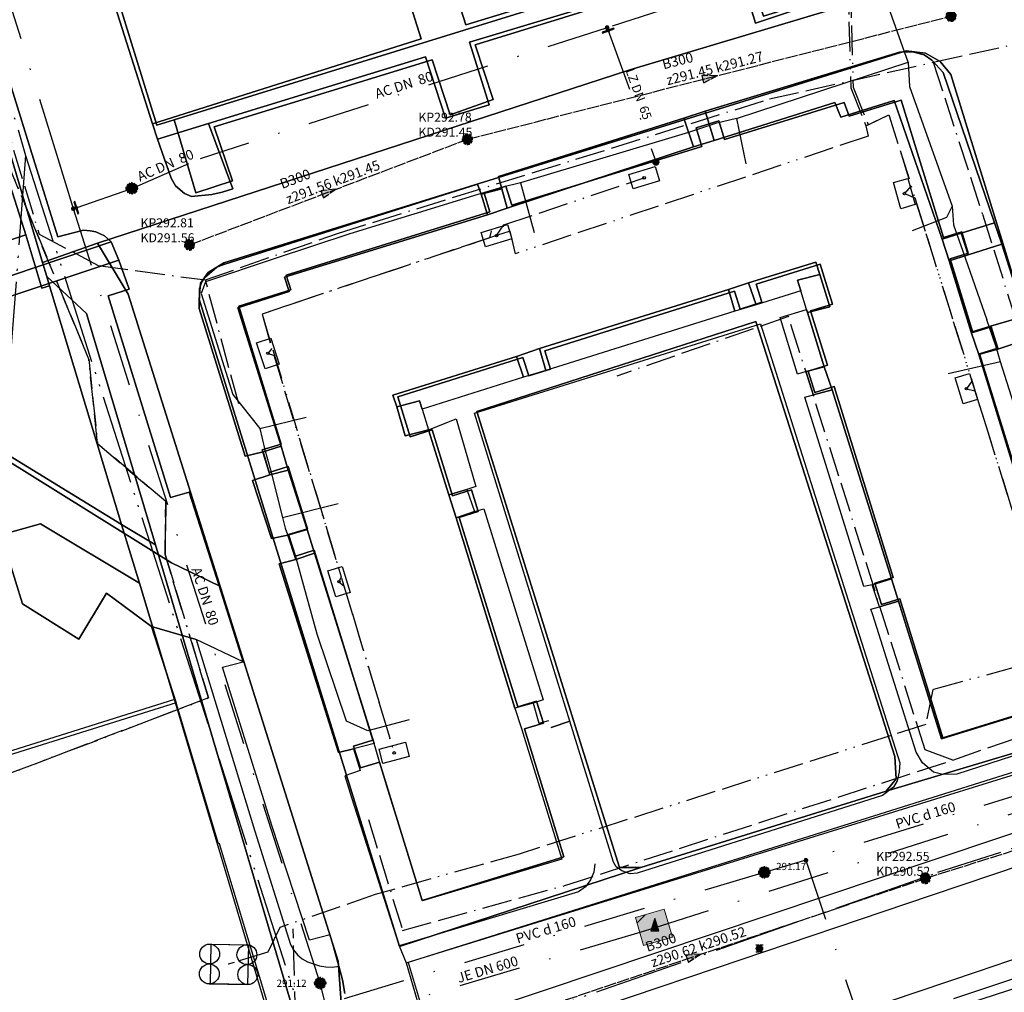
# Model space of a CAD drawing. Units: metres. Extents: x 459875 to 462098, y 98797 to 100349.
# Drawn here: x 461208 to 461287, y 99433 to 99511 of the extents above; entities that cross this region are included whole.
import ezdxf

# ---------------------------------------------------------------- set-up
doc = ezdxf.new("R2010")
doc.units = ezdxf.units.M
doc.header["$MEASUREMENT"] = 0
for name, pattern in [('ACAD_ISO05W100', [34, 24, -3, 0.5, -3, 0.5, -3]), ('ACAD_ISO11W100', [33.5, 12, -3, 12, -3, 0.5, -3]), ('ACAD_ISO13W100', [37, 12, -3, 12, -3, 0.5, -3, 0.5, -3]), ('ACAD_ISO15W100', [40.5, 12, -3, 12, -3, 0.5, -3, 0.5, -3, 0.5, -3]), ('DASHDOT', [1, 0.5, -0.25, 0, -0.25]), ('KANAL_F', [1, 1, 0]), ('PLIN', [7, 5, -2])]:
    doc.linetypes.add(name, pattern=pattern)
doc.layers.get('0').update_dxf_attribs({"color": 255})
for name, color, linetype in [('_K_JAVNA RAZSVETLJAVA', 11, 'ACAD_ISO11W100'), ('_K_KANAL', 162, 'KANAL_F'), ('_K_PLIN', 70, 'PLIN'), ('_K_VODA', 140, 'DASHDOT'), ('DIG_TOP', 253, 'Continuous'), ('DKN', 6, 'Continuous'), ('EL_OMARICE_VSE', 1, 'Continuous'), ('EL_OPORISCA_VSE', 1, 'Continuous'), ('ELEKTRIKA', 1, 'Continuous'), ('KA_PFWA', 53, 'Continuous'), ('TE_ZCEV', 213, 'Continuous'), ('TE_ZEMELJSKA TRASA', 213, 'Continuous'), ('TELEKOM', 2, 'ACAD_ISO15W100'), ('VO_KingOra_VO_KOMPON', 150, 'Continuous'), ('VO_KingOra_VO_LOM_NIVELETE', 150, 'Continuous'), ('VO_KingOra_VO_PRIKLJ', 150, 'Continuous'), ('VO_KingOra_VO_TLORIS', 150, 'Continuous'), ('VO_KingOra_VO_ZASUNI', 150, 'Continuous'), ('VO_KingOra_VO_ZRACNIK', 150, 'Continuous'), ('VO_PFWA', 150, 'Continuous')]:
    doc.layers.add(name, color=color, linetype=linetype)

# ---------------------------------------------------------------- blocks, each defined once
blk = doc.blocks.new('03_DVOJNI__A_DRLZ_00_')
at = {"color": 0}
for points in [[(-0.15, 0.16), (0.15, 0.16)], [(-0.15, -0.16), (0.15, -0.16)]]:
    blk.add_lwpolyline(points, dxfattribs=at)
at = {"color": 7}
blk.add_lwpolyline([(0.16, 0.16), (0.16, -0.16), (-0.14, -0.16), (-0.14, 0.16), (0.16, 0.16)], close=True, dxfattribs=at)
for centre in [(-0.15, 0.08), (0.15, 0.08), (-0.15, -0.08), (0.16, -0.08)]:
    blk.add_circle(centre, 0.08, dxfattribs=at)
at = {"color": 0}
for centre in [(-0.15, 0.08), (0.15, 0.08), (-0.15, -0.08), (0.16, -0.08)]:
    blk.add_circle(centre, 0.08, dxfattribs=at)
blk = doc.blocks.new('11_OMARICA_00_')
at = {"color": 0}
blk.add_lwpolyline([(-0.11, -0.06), (-0.11, 0.06), (0.11, 0.06), (0.11, -0.06), (-0.11, -0.06)], dxfattribs=at)
blk.add_circle((0, 0), 0.01, dxfattribs=at)
blk = doc.blocks.new('Puscica')
at = {"true_color": 0x000000}
h = blk.add_hatch(color=18, dxfattribs=at)
h.dxf.hatch_style = 1
h.paths.add_polyline_path([(1.07, 0), (-0.89, 0.52), (-0.89, -0.52)])
at = {"color": 18, "true_color": 0x000000}
for points in [[(-0.89, 0.52), (-0.89, -0.52)], [(1.07, 0), (-0.89, 0.52)], [(1.07, 0), (-0.89, -0.52)]]:
    blk.add_lwpolyline(points, dxfattribs=at)
blk = doc.blocks.new('Požiralnik')
at = {"true_color": 0xf0f0f0}
h = blk.add_hatch(color=7, dxfattribs=at)
edge = h.paths.add_edge_path()
edge.add_arc((0, 0), 0.15, 0, 360)
at = {"layer": 'KA_PFWA', "true_color": 0xf0f0f0}
h = blk.add_hatch(color=7, dxfattribs=at)
edge = h.paths.add_edge_path()
edge.add_arc((0, 0), 1, 0, 90, ccw=False)
edge.add_arc((0, 0), 1, -90, 0, ccw=False)
edge.add_arc((0, 0), 1, 180, 270, ccw=False)
edge.add_arc((0, 0), 1, 90, 180, ccw=False)
at = {"color": 18, "linetype": 'ByBlock', "true_color": 0x000000}
for p, q in [((-1.2, 1.2), (1.2, 1.2)), ((1.2, -1.2), (-1.2, -1.2))]:
    blk.add_line(p, q, dxfattribs=at)
blk.add_lwpolyline([(0, 1, -0.414214), (1, 0, -0.414214), (0, -1, -0.414214), (-1, 0, -0.414214)], format="xyb", close=True, dxfattribs=at)
at = {"color": 7, "true_color": 0xf0f0f0}
blk.add_circle((0, 0), 1, dxfattribs=at)
blk = doc.blocks.new('RJ')
at = {"true_color": 0xffffff}
h = blk.add_hatch(color=7, dxfattribs=at)
edge = h.paths.add_edge_path()
edge.add_arc((0, 0), 0.15, 0, 360)
at = {"layer": 'KA_PFWA', "true_color": 0xffffff}
h = blk.add_hatch(color=7, dxfattribs=at)
edge = h.paths.add_edge_path()
edge.add_arc((0, 0), 2, 0, 90, ccw=False)
edge.add_arc((0, 0), 2, -90, 0, ccw=False)
edge.add_arc((0, 0), 2, 180, 270, ccw=False)
edge.add_arc((0, 0), 2, 90, 180, ccw=False)
at = {"color": 18, "linetype": 'ByBlock', "true_color": 0x000000}
for p, q in [((-1.2, 1.2), (1.2, 1.2)), ((1.2, -1.2), (-1.2, -1.2))]:
    blk.add_line(p, q, dxfattribs=at)
blk.add_lwpolyline([(0, 2, -0.414214), (2, 0, -0.414214), (0, -2, -0.414214), (-2, 0, -0.414214)], format="xyb", close=True, dxfattribs=at)
blk = doc.blocks.new('Zracnik')
at = {"layer": 'VO_PFWA', "true_color": 0xffffff}
h = blk.add_hatch(color=7, dxfattribs=at)
h.dxf.hatch_style = 1
h.paths.add_polyline_path([(-0.02, 2.35), (-0.85, -0.7), (0.81, -0.7)])
at = {"color": 18, "true_color": 0x000000}
blk.add_lwpolyline([(-0.02, 3.01), (-1.33, -0.99), (1.28, -0.99), (-0.02, 3.01)], dxfattribs=at)
blk.add_lwpolyline([(-0.02, 2.35), (-0.85, -0.7), (0.81, -0.7)], close=True, dxfattribs=at)
blk = doc.blocks.new('Zasun')
at = {"layer": 'VO_PFWA', "true_color": 0xff0000}
h = blk.add_hatch(color=1, dxfattribs=at)
h.dxf.hatch_style = 1
h.paths.add_polyline_path([(2, -0.16), (2, 0.16), (0.39, 0.16, -0.096583), (0.43, 0, -0.096583), (0.39, -0.16)])
h.paths.add_polyline_path([(-0.39, -0.16, -0.096583), (-0.43, 0, -0.096583), (-0.39, 0.16), (-2, 0.16), (-2, -0.16)])
at = {"color": 1, "true_color": 0xff0000}
blk.add_lwpolyline([(2, -0.16), (2, 0.16), (-2, 0.16), (-2, -0.16), (2, -0.16)], dxfattribs=at)
blk.add_circle((0, 0), 0.426, dxfattribs=at)
blk = doc.blocks.new('Hidrant_talni')
at = {"true_color": 0x0000ff}
h = blk.add_hatch(color=5, dxfattribs=at)
h.dxf.hatch_style = 1
edge = h.paths.add_edge_path()
edge.add_arc((0, 0), 2, 0, 360)
at = {"color": 5, "true_color": 0x0000ff}
blk.add_circle((0, 0), 2, dxfattribs=at)

msp = doc.modelspace()

# ---------------------------------------------------------------- hatches: boundary and pattern name
at = {"layer": 'VO_KingOra_VO_KOMPON', "transparency": 33554687}
msp.add_hatch(color=256, dxfattribs=at).paths.add_polyline_path([(461212.335, 99495.984), (461212.328, 99496.03), (461212.306, 99496.072), (461212.273, 99496.105), (461212.231, 99496.127), (461212.185, 99496.134), (461212.139, 99496.127), (461212.097, 99496.105), (461212.064, 99496.072), (461212.042, 99496.03), (461212.035, 99495.984), (461212.042, 99495.938), (461212.064, 99495.896), (461212.097, 99495.863), (461212.139, 99495.841), (461212.185, 99495.834), (461212.231, 99495.841), (461212.273, 99495.863), (461212.306, 99495.896), (461212.328, 99495.938)])
at = {"layer": 'VO_KingOra_VO_PRIKLJ', "transparency": 33554687}
for points in [[(461255.272, 99510.544), (461255.265, 99510.59), (461255.243, 99510.632), (461255.21, 99510.665), (461255.168, 99510.687), (461255.122, 99510.694), (461255.076, 99510.687), (461255.034, 99510.665), (461255.001, 99510.632), (461254.979, 99510.59), (461254.972, 99510.544), (461254.979, 99510.498), (461255.001, 99510.456), (461255.034, 99510.423), (461255.076, 99510.401), (461255.122, 99510.394), (461255.168, 99510.401), (461255.21, 99510.423), (461255.243, 99510.456), (461255.265, 99510.498)], [(461259.294, 99499.73), (461259.282, 99499.807), (461259.246, 99499.877), (461259.191, 99499.932), (461259.121, 99499.968), (461259.044, 99499.98), (461258.967, 99499.968), (461258.897, 99499.932), (461258.842, 99499.877), (461258.806, 99499.807), (461258.794, 99499.73), (461258.806, 99499.653), (461258.842, 99499.583), (461258.897, 99499.528), (461258.967, 99499.492), (461259.044, 99499.48), (461259.121, 99499.492), (461259.191, 99499.528), (461259.246, 99499.583), (461259.282, 99499.653)], [(461271.258, 99443.559), (461271.251, 99443.605), (461271.229, 99443.647), (461271.196, 99443.68), (461271.154, 99443.702), (461271.108, 99443.709), (461271.062, 99443.702), (461271.02, 99443.68), (461270.987, 99443.647), (461270.965, 99443.605), (461270.958, 99443.559), (461270.965, 99443.513), (461270.987, 99443.471), (461271.02, 99443.438), (461271.062, 99443.416), (461271.108, 99443.409), (461271.154, 99443.416), (461271.196, 99443.438), (461271.229, 99443.471), (461271.251, 99443.513)]]:
    msp.add_hatch(color=256, dxfattribs=at).paths.add_polyline_path(points)
at = {"layer": 'VO_KingOra_VO_TLORIS', "transparency": 33554432}
msp.add_hatch(color=256, dxfattribs=at).paths.add_polyline_path([(461257.393, 99438.945), (461258.049, 99436.691), (461260.377, 99437.368), (461259.721, 99439.622)])
at = {"layer": 'VO_KingOra_VO_TLORIS', "transparency": 33554687}
h = msp.add_hatch(dxfattribs=at)
h.set_pattern_fill('LINE', color=256, angle=45, style=0)
h.set_pattern_definition([(45, (0, 0), (-2.24506403, 2.24506403), [])])
h.paths.add_polyline_path([(461257.393, 99438.945), (461258.049, 99436.691), (461260.377, 99437.368), (461259.721, 99439.622)])

# ---------------------------------------------------------------- linework, layer by layer
at = {"layer": '_K_JAVNA RAZSVETLJAVA', "ltscale": 0.2}
for points in [[(461184.57, 99596.07), (461180, 99592.58), (461185.82, 99569.29), (461193.53, 99545.51), (461201.52, 99519.93), (461209.43, 99493.94), (461214.19, 99491.4), (461222.8, 99490.25)], [(461281.35, 99507.76), (461310.16, 99514.19), (461324.66, 99512.2), (461335.73, 99522.08), (461354.07, 99527.87), (461341.84, 99563.49)], [(461268.18, 99504.81), (461281.35, 99507.76)], [(461268.18, 99504.81), (461281.35, 99507.76)], [(461281.35, 99507.76), (461285.31, 99495.53), (461293.93, 99468.27)], [(461233.42, 99493.99), (461268.18, 99504.81)], [(461222.8, 99490.25), (461233.42, 99493.99)], [(461222.8, 99490.25), (461233.42, 99493.99)], [(461225.48, 99480.29), (461222.8, 99490.25)], [(461282.92, 99451.62), (461280.7, 99452.44), (461269.71, 99487.3), (461255.89, 99482.52)], [(461282.92, 99451.62), (461297.22, 99456.58)], [(461235.92, 99446.84), (461238.66, 99437.92), (461251.72, 99441.53), (461282.92, 99451.62)], [(461230.15, 99427.6), (461229.86, 99438.04)]]:
    msp.add_lwpolyline(points, dxfattribs=at)
at = {"layer": '_K_KANAL'}
for points in [[(461243.881, 99501.57), (461282.785, 99511.476)], [(461221.526, 99493.072), (461243.881, 99501.57)], [(461280.708, 99442.103), (461323.888, 99455.734)], [(461243.444, 99429.501), (461280.708, 99442.103)]]:
    msp.add_lwpolyline(points, dxfattribs=at)
at = {"layer": '_K_PLIN'}
msp.add_lwpolyline([(461276.38, 99430.188), (461309.156, 99441.258), (461350.594, 99455.711), (461375, 99466.047)], dxfattribs=at)
at = {"layer": '_K_VODA', "ltscale": 10}
for points in [[(461210.947, 99500), (461192.558, 99559.655)], [(461279.505, 99518.402), (461255.122, 99510.544)], [(461255.122, 99510.544), (461222.376, 99500)], [(461255.122, 99510.544), (461255.207, 99510.309), (461258.946, 99500)], [(461212.185, 99495.984), (461210.947, 99500)], [(461216.883, 99497.615), (461222.376, 99500)], [(461258.946, 99500), (461259.044, 99499.73)], [(461216.883, 99498.115), (461216.883, 99497.115)], [(461212.185, 99495.984), (461212.421, 99496.066), (461216.883, 99497.615)], [(461217.383, 99497.615), (461216.383, 99497.615)], [(461217.237, 99497.969), (461216.529, 99497.261)], [(461216.529, 99497.969), (461217.237, 99497.261)], [(461232.038, 99433.675), (461212.185, 99495.984)], [(461375, 99475.787), (461368.044, 99473.952), (461340.233, 99464.046), (461260.05, 99438.467)], [(461290.199, 99449.443), (461271.108, 99443.559)], [(461271.108, 99443.559), (461267.764, 99442.585)], [(461271.108, 99443.559), (461279.49, 99418.415)], [(461268.118, 99442.939), (461267.41, 99442.231)], [(461267.41, 99442.939), (461268.118, 99442.231)], [(461267.764, 99443.085), (461267.764, 99442.085)], [(461267.764, 99442.585), (461232.814, 99432.066), (461232.461, 99431.96)], [(461268.264, 99442.585), (461267.264, 99442.585)], [(461258.96, 99438.119), (461257.737, 99437.757)], [(461260.05, 99438.467), (461258.96, 99438.119)], [(461257.737, 99437.757), (461234.197, 99430.775), (461233.011, 99430.479)], [(461232.392, 99434.029), (461231.684, 99433.321)], [(461231.684, 99434.029), (461232.392, 99433.321)], [(461232.038, 99434.175), (461232.038, 99433.175)], [(461232.538, 99433.675), (461231.538, 99433.675)], [(461232.461, 99431.96), (461232.401, 99432.203), (461232.038, 99433.675)]]:
    msp.add_lwpolyline(points, dxfattribs=at)
at = {"layer": 'DIG_TOP'}
for points in [[(461154.78, 99526.43), (461173.16, 99532.58), (461163.69, 99563.56), (461181.78, 99569.07), (461179.38, 99576.77), (461185.41, 99578.71), (461191.69, 99558.86), (461201.91, 99522.79), (461208.98, 99500), (461210.94, 99493.73), (461213, 99494.25), (461213.53, 99494.21), (461214, 99494.12), (461214.69, 99493.8), (461215.22, 99493.33), (461191.47, 99485.3), (461131.56, 99522.59)], [(461211.56, 99524.82), (461218.56, 99502.82), (461218.94, 99501.59), (461220.06, 99498.43), (461220.41, 99497.82), (461221.12, 99497.21), (461221.69, 99496.97), (461223.31, 99497.12), (461224.16, 99497.32), (461225, 99497.59), (461223.06, 99502.85), (461240.5, 99508.21), (461242.13, 99503.26), (461245.63, 99504.34), (461244.06, 99509.37), (461265.56, 99515.87), (461267.06, 99510.91), (461270.91, 99512.2)], [(461234.03, 99432.84), (461233.83, 99433.95), (461233.53, 99435.04), (461232.85, 99437.56), (461231.17, 99437.12), (461228.14, 99446.37), (461224.19, 99459.09), (461225.84, 99459.52), (461223.91, 99465.64), (461221.5, 99473.19), (461220, 99472.75), (461214.97, 99488.97), (461216.66, 99489.5), (461215.84, 99491.85), (461215.22, 99493.33), (461214.69, 99493.8), (461214, 99494.12), (461213.53, 99494.21), (461213, 99494.25), (461210.94, 99493.73), (461208.98, 99500), (461201.91, 99522.79)], [(461288.72, 99487.34), (461286.88, 99493.14), (461286.28, 99494.84), (461282.16, 99506.95), (461281.25, 99507.93), (461280.63, 99508.35), (461279.69, 99508.6), (461278.63, 99508.59), (461263, 99503.82), (461261.28, 99503.26), (461246.38, 99498.57), (461246.66, 99497.59), (461245, 99497.14), (461244.69, 99497.96), (461224.28, 99491.5), (461223.72, 99491.27), (461222.72, 99490.43), (461222.5, 99490.04), (461222.34, 99489.53), (461222.31, 99487.96), (461226, 99476.07), (461227.44, 99476.41), (461228, 99474.57), (461226.59, 99474.12), (461228.12, 99469.45), (461229.44, 99469.73), (461230.09, 99467.75), (461228.75, 99467.42), (461233.5, 99452.22), (461234.72, 99452.52), (461235.25, 99450.77), (461234.03, 99450.35), (461234.56, 99448.61), (461238.4, 99436.68), (461238.96, 99435.32), (461240.09, 99431.44)], [(461293.5, 99456.88), (461282.03, 99453.32), (461278.67, 99464.06), (461278.56, 99464.41), (461278, 99466.21), (461273.22, 99481.4), (461272.59, 99483.27), (461271.25, 99487.62), (461273.03, 99488.09), (461272.22, 99490.7), (461271.91, 99491.67), (461266.5, 99490.02), (461264.87, 99489.48), (461249.69, 99484.73), (461247.84, 99484.09), (461237.88, 99480.98), (461238.19, 99480.04), (461238.87, 99477.71), (461240.75, 99478.2), (461242.38, 99472.95), (461242.97, 99471.12), (461247.69, 99455.79), (461248.22, 99454.17), (461248.44, 99453.47), (461251.47, 99443.65), (461240.28, 99440.31), (461237.38, 99449.6), (461236.88, 99451.22), (461236.37, 99452.96), (461231.59, 99468.27), (461231, 99470.18), (461229.47, 99474.95), (461228.91, 99476.88), (461225.41, 99488.02), (461229.53, 99489.32), (461229.16, 99490.48), (461245.5, 99495.5), (461247.09, 99496.02), (461262.06, 99500.95), (461263.72, 99501.47), (461273.44, 99504.54), (461273.91, 99503.36), (461278.22, 99504.7), (461282.06, 99493.54), (461282.62, 99491.79), (461284.41, 99486.05), (461285.03, 99484.25), (461289.75, 99468.94)], [(461295.7, 99454.52), (461283.25, 99450.48), (461282.12, 99450.47), (461281.37, 99450.64), (461280.5, 99451.41), (461279.97, 99452.27), (461276.49, 99463.3), (461276.34, 99463.77), (461277.03, 99463.94), (461276.44, 99465.73), (461275.78, 99465.6), (461271.03, 99480.81), (461271.72, 99481.02), (461271.12, 99482.88), (461270.44, 99482.68), (461269.03, 99487.23), (461271.16, 99487.88), (461270.69, 99489.38), (461267.12, 99488.25), (461265.38, 99487.73), (461250.19, 99482.97), (461248.38, 99482.43), (461240.25, 99479.86), (461240.75, 99478.2), (461242.97, 99479.09), (461244.56, 99473.64), (461243.84, 99473.38), (461244.44, 99471.61), (461245.19, 99471.84), (461249.97, 99456.48), (461249.16, 99456.21), (461249.62, 99454.59), (461250.44, 99454.81)], [(461193.12, 99484.27), (461220.09, 99467.5), (461223.91, 99465.64), (461225.84, 99459.52), (461222.06, 99461.31), (461218.47, 99462.38), (461214.84, 99465.05), (461212.62, 99461.36), (461208.09, 99464.19), (461206.41, 99469.66)], [(461162.78, 99464.71), (461171.19, 99461.07), (461177, 99458.57), (461177.75, 99460.46), (461206.41, 99469.66), (461208.09, 99464.19), (461212.62, 99461.36), (461214.84, 99465.05), (461218.47, 99462.38), (461220.44, 99456.23), (461174.5, 99441.82), (461174.88, 99440.66), (461171.53, 99439.64), (461169.75, 99439.05), (461166.31, 99438.04), (461165.94, 99439.14), (461158.5, 99436.81)], [(461153.69, 99397.73), (461164.17, 99401.3), (461182.42, 99407.44), (461185.93, 99408.58), (461204.53, 99414.73), (461229.43, 99423.29), (461231.24, 99423.94), (461243.12, 99427.89), (461243.41, 99427.98), (461263.91, 99434.9), (461281.21, 99440.75), (461290.99, 99444.04), (461295.55, 99445.58), (461300.5, 99447.26), (461308.07, 99449.82), (461317.49, 99452.98), (461323.81, 99455.11), (461327.2, 99456.24), (461336.91, 99459.53), (461347.84, 99463.21), (461353.17, 99465.02)], [(461228.26, 99430.55), (461223.93, 99444.89), (461223.87, 99444.87), (461220.44, 99456.23), (461218.47, 99462.38), (461222.06, 99461.31), (461226.78, 99445.89), (461229.64, 99436.79), (461229.88, 99436.35), (461230.2, 99435.96), (461230.58, 99435.64), (461231.02, 99435.39), (461231.49, 99435.22), (461231.98, 99435.06), (461232.5, 99434.98), (461233.02, 99434.97), (461233.53, 99435.04), (461233.83, 99433.95), (461234.03, 99432.84)], [(461352.88, 99457.56), (461338.82, 99452.8), (461328.72, 99449.39), (461326.8, 99448.75), (461313.06, 99444.06), (461298.1, 99439.02), (461293.85, 99437.59), (461288.67, 99435.86), (461284.89, 99434.59), (461263.72, 99427.45), (461246.3, 99421.59), (461232.92, 99417.02), (461232.62, 99416.94), (461231.98, 99416.68), (461231.29, 99416.3), (461225.19, 99414.32), (461218.28, 99412.09), (461214, 99410.79), (461189.21, 99402.37), (461187.64, 99401.84), (461178.45, 99398.77), (461171.71, 99396.46), (461157.16, 99391.57)], [(461254.12, 99443.27), (461254.06, 99442.6), (461253.78, 99441.98), (461253.38, 99441.43), (461252.81, 99441.02), (461238.4, 99436.68), (461238.96, 99435.32), (461298.54, 99453.75)]]:
    msp.add_lwpolyline(points, dxfattribs=at)
for points in [[(461211.56, 99524.82), (461213.63, 99533.31), (461215.34, 99534.76), (461230.97, 99539.7), (461231.97, 99536.27), (461228.75, 99535.2), (461229.22, 99534.02), (461226.75, 99533.22), (461216.81, 99530.02), (461220.91, 99516.05), (461222.25, 99512.02), (461231.84, 99515.08), (461237.84, 99517.05), (461240.16, 99509.65), (461218.56, 99502.82)], [(461218.56, 99502.82), (461240.16, 99509.65), (461237.84, 99517.05), (461236.63, 99520.88), (461240.19, 99521.95), (461241.44, 99518.05), (461243.75, 99510.77), (461265.5, 99517.44), (461262.96, 99524.95), (461261.69, 99528.74), (461265.31, 99529.84), (461266.55, 99525.93), (461270.91, 99512.2), (461267.06, 99510.91), (461265.56, 99515.87), (461244.06, 99509.37), (461245.63, 99504.34), (461242.13, 99503.26), (461240.5, 99508.21), (461223.06, 99502.85), (461218.94, 99501.59)], [(461256.25, 99525.37), (461259.81, 99526.4), (461259.28, 99528.01), (461261.69, 99528.74), (461262.96, 99524.95), (461265.5, 99517.44), (461243.75, 99510.77), (461241.44, 99518.05), (461247.66, 99520.05), (461256.97, 99523.04)], [(461263, 99503.82), (461278.63, 99508.59), (461279.69, 99508.6), (461280.63, 99508.35), (461281.25, 99507.93), (461282.16, 99506.95), (461286.28, 99494.84), (461283.59, 99494.02), (461282.06, 99493.54), (461278.22, 99504.7), (461273.91, 99503.36), (461273.44, 99504.54), (461263.72, 99501.47)], [(461261.28, 99503.26), (461263, 99503.82), (461263.72, 99501.47), (461262.06, 99500.95)], [(461218.94, 99501.59), (461223.06, 99502.85), (461225, 99497.59), (461224.16, 99497.32), (461223.31, 99497.12), (461221.69, 99496.97), (461221.12, 99497.21), (461220.41, 99497.82), (461220.06, 99498.43)], [(461261.28, 99503.26), (461262.06, 99500.95), (461247.09, 99496.02), (461246.66, 99497.59), (461246.38, 99498.57)], [(461227.44, 99476.41), (461226, 99476.07), (461222.31, 99487.96), (461222.34, 99489.53), (461222.5, 99490.04), (461222.72, 99490.43), (461223.72, 99491.27), (461224.28, 99491.5), (461244.69, 99497.96), (461245, 99497.14), (461245.5, 99495.5), (461229.16, 99490.48), (461229.53, 99489.32), (461225.41, 99488.02), (461228.91, 99476.88)], [(461245, 99497.14), (461246.66, 99497.59), (461247.09, 99496.02), (461245.5, 99495.5)], [(461283.59, 99494.02), (461286.28, 99494.84), (461286.88, 99493.14), (461284.16, 99492.27)], [(461215.22, 99493.33), (461215.84, 99491.85), (461193.12, 99484.27), (461191.47, 99485.3)], [(461282.06, 99493.54), (461283.59, 99494.02), (461284.16, 99492.27), (461282.62, 99491.79)], [(461282.62, 99491.79), (461284.16, 99492.27), (461286.88, 99493.14), (461288.72, 99487.34), (461285.97, 99486.52), (461284.41, 99486.05)], [(461215.84, 99491.85), (461216.66, 99489.5), (461214.97, 99488.97), (461220, 99472.75), (461221.5, 99473.19), (461223.91, 99465.64), (461220.09, 99467.5), (461193.12, 99484.27)], [(461266.5, 99490.02), (461271.91, 99491.67), (461272.22, 99490.7), (461270.44, 99490.22), (461270.69, 99489.38), (461267.12, 99488.25)], [(461270.69, 99489.38), (461270.44, 99490.22), (461272.22, 99490.7), (461273.03, 99488.09), (461271.25, 99487.62), (461271.16, 99487.88)], [(461264.87, 99489.48), (461265.38, 99487.73), (461250.19, 99482.97), (461249.69, 99484.73)], [(461264.87, 99489.48), (461266.5, 99490.02), (461267.12, 99488.25), (461265.38, 99487.73)], [(461271.12, 99482.88), (461270.44, 99482.68), (461269.03, 99487.23), (461271.16, 99487.88), (461271.25, 99487.62), (461272.59, 99483.27)], [(461285.97, 99486.52), (461288.72, 99487.34), (461289.28, 99485.59), (461286.56, 99484.68)], [(461252.11, 99454.76), (461244.44, 99479.54), (461267.47, 99486.71), (461275.05, 99462.79), (461278.66, 99451.39), (461278.62, 99450.68), (461278.44, 99449.96), (461278.16, 99449.44), (461277.28, 99448.78), (461257.53, 99442.52), (461256.97, 99442.48), (461256.31, 99442.7), (461255.84, 99443.03), (461255.62, 99443.4)], [(461250.62, 99454.24), (461252.11, 99454.76), (461244.44, 99479.54), (461267.47, 99486.71), (461275.05, 99462.79), (461278.66, 99451.39), (461278.62, 99450.68), (461278.44, 99449.96), (461278.16, 99449.44), (461277.28, 99448.78), (461257.53, 99442.52), (461256.97, 99442.48), (461256.31, 99442.7), (461255.84, 99443.03), (461255.62, 99443.4), (461252.11, 99454.76)], [(461284.41, 99486.05), (461285.97, 99486.52), (461286.56, 99484.68), (461285.03, 99484.25)], [(461294.03, 99470.34), (461291.28, 99469.43), (461289.75, 99468.94), (461285.03, 99484.25), (461286.56, 99484.68), (461289.28, 99485.59)], [(461247.84, 99484.09), (461249.69, 99484.73), (461250.19, 99482.97), (461248.38, 99482.43)], [(461238.19, 99480.04), (461237.88, 99480.98), (461247.84, 99484.09), (461248.38, 99482.43), (461240.25, 99479.86), (461240.03, 99480.53)], [(461271.12, 99482.88), (461272.59, 99483.27), (461273.22, 99481.4), (461271.72, 99481.02)], [(461271.72, 99481.02), (461273.22, 99481.4), (461278, 99466.21), (461276.44, 99465.73), (461275.78, 99465.6), (461271.03, 99480.81)], [(461238.19, 99480.04), (461240.03, 99480.53), (461240.25, 99479.86), (461240.75, 99478.2), (461238.87, 99477.71)], [(461240.75, 99478.2), (461242.97, 99479.09), (461244.56, 99473.64), (461243.84, 99473.38), (461242.38, 99472.95)], [(461227.44, 99476.41), (461228.91, 99476.88), (461229.47, 99474.95), (461228, 99474.57)], [(461228, 99474.57), (461229.47, 99474.95), (461231, 99470.18), (461229.44, 99469.73), (461228.12, 99469.45), (461226.59, 99474.12)], [(461242.38, 99472.95), (461243.84, 99473.38), (461244.44, 99471.61), (461242.97, 99471.12)], [(461242.97, 99471.12), (461244.44, 99471.61), (461245.19, 99471.84), (461249.97, 99456.48), (461249.16, 99456.21), (461247.69, 99455.79)], [(461229.44, 99469.73), (461231, 99470.18), (461231.59, 99468.27), (461230.09, 99467.75)], [(461230.09, 99467.75), (461231.59, 99468.27), (461236.37, 99452.96), (461234.72, 99452.52), (461233.5, 99452.22), (461228.75, 99467.42)], [(461291.84, 99467.7), (461294.62, 99468.62), (461297.79, 99457.87), (461297.82, 99457.16), (461297.75, 99456.6), (461297.58, 99456.11), (461297.08, 99455.43), (461296.47, 99454.97), (461295.7, 99454.52), (461283.25, 99450.48), (461282.12, 99450.47), (461281.37, 99450.64), (461280.5, 99451.41), (461279.97, 99452.27), (461276.49, 99463.3), (461276.34, 99463.77), (461277.03, 99463.94), (461278.56, 99464.41), (461278.67, 99464.06), (461282.03, 99453.32), (461293.5, 99456.88), (461290.28, 99467.21)], [(461276.44, 99465.73), (461278, 99466.21), (461278.56, 99464.41), (461277.03, 99463.94)]]:
    msp.add_lwpolyline(points, close=True, dxfattribs=at)
at = {"layer": 'DKN'}
for points in [[(461160.37, 99507.26), (461154.39, 99526.55), (461173.21, 99532.48), (461163.4, 99563.58), (461180.86, 99569.2), (461184.1, 99570.24), (461208.36, 99493.87), (461188.62, 99487.4), (461159.24, 99505.45)], [(461208.36, 99493.87), (461184.1, 99570.24), (461186.17, 99570.91), (461200.67, 99522.08), (461209.7, 99491.66), (461210.04, 99490.53), (461210.26, 99489.78), (461209.64, 99489.58)], [(461212.1, 99524.69), (461218.91, 99502.71), (461220.28, 99503.13), (461222.03, 99497.27), (461224.98, 99498.23), (461223.52, 99502.58), (461241.04, 99507.95), (461242.49, 99503.53), (461245.96, 99504.76), (461244.51, 99509.18), (461266.24, 99515.89), (461267.7, 99511.47), (461271.34, 99512.59), (461271.47, 99512.06), (461277.49, 99513.97), (461277.68, 99513.38), (461256.95, 99507.16), (461214.13, 99493.22), (461209.7, 99491.66), (461200.67, 99522.08), (461204.53, 99523.13)], [(461220.28, 99503.13), (461269.54, 99518.38), (461271.34, 99512.59), (461267.7, 99511.47), (461266.24, 99515.89), (461244.51, 99509.18), (461245.96, 99504.76), (461242.49, 99503.53), (461241.04, 99507.95), (461223.52, 99502.58), (461224.98, 99498.23), (461222.03, 99497.27)], [(461277.56, 99449.11), (461295.87, 99454.58), (461297.01, 99455.35), (461297.64, 99456.33), (461297.83, 99457.88), (461282.76, 99506.79), (461281.91, 99507.83), (461280.72, 99508.49), (461279.17, 99508.69), (461224.29, 99491.64), (461223.03, 99490.84), (461222.42, 99489.99), (461222.3, 99488.7), (461238.41, 99436.62), (461257.84, 99442.97)], [(461257.84, 99442.97), (461238.41, 99436.62), (461222.3, 99488.7), (461222.42, 99489.99), (461223.03, 99490.84), (461224.29, 99491.64), (461279.17, 99508.69), (461280.72, 99508.49), (461281.91, 99507.83), (461282.76, 99506.79), (461297.83, 99457.88), (461297.64, 99456.33), (461297.01, 99455.35), (461295.87, 99454.58), (461277.56, 99449.11), (461278.36, 99450.11), (461278.26, 99451.92), (461267.09, 99486.9), (461244.65, 99479.66), (461256.12, 99442.97)], [(461216.06, 99470.57), (461188.62, 99487.4), (461208.36, 99493.87), (461209.64, 99489.58), (461210.26, 99489.78)], [(461231.31, 99426.58), (461218.8, 99468.94), (461213.25, 99487.55), (461210.04, 99490.53), (461209.7, 99491.66), (461214.13, 99493.22), (461216.58, 99489.11), (461233.48, 99435.43), (461234.05, 99427.69)], [(461216.06, 99470.57), (461210.26, 99489.78), (461210.04, 99490.53), (461213.25, 99487.55), (461218.8, 99468.94)], [(461257.84, 99442.97), (461256.12, 99442.97), (461244.65, 99479.66), (461267.09, 99486.9), (461278.26, 99451.92), (461278.36, 99450.11), (461277.56, 99449.11)], [(461220.31, 99456.5), (461217.49, 99465.85), (461216.06, 99470.57), (461218.8, 99468.94), (461231.31, 99426.58), (461229.42, 99425.9), (461228.07, 99430.46)]]:
    msp.add_lwpolyline(points, close=True, dxfattribs=at)
for points in [[(461269.54, 99518.38), (461220.28, 99503.13), (461218.91, 99502.71), (461212.1, 99524.69)], [(461298.79, 99454.12), (461239.12, 99435.33), (461240.73, 99429.98), (461234.05, 99427.69), (461233.48, 99435.43), (461216.58, 99489.11), (461214.13, 99493.22), (461256.95, 99507.16), (461277.68, 99513.38)], [(461159.24, 99505.45), (461188.62, 99487.4), (461216.06, 99470.57), (461217.49, 99465.85), (461209.54, 99470.64), (461206.17, 99469.69), (461187.64, 99481.11), (461186.95, 99480.15), (461185.97, 99479.25), (461184.99, 99478.48), (461183.64, 99478.04), (461182.46, 99477.81), (461181.09, 99477.75), (461179.85, 99477.98), (461178.77, 99478.29), (461174.43, 99468.3), (461174.17, 99468.06), (461171.16, 99461.2), (461165.73, 99463.49), (461166.6, 99465.55), (461164.04, 99466.63)], [(461289.83, 99468.98), (461285.08, 99484.31), (461286.54, 99484.76), (461286.01, 99486.47), (461284.55, 99486.02), (461282.71, 99491.96), (461284.17, 99492.41), (461283.64, 99494.12), (461282.18, 99493.67), (461278.76, 99504.72), (461274.59, 99503.43), (461274.18, 99504.54), (461264.56, 99501.56), (461264.1, 99503.06), (461262.28, 99502.5), (461262.75, 99501), (461247.45, 99496.26), (461246.98, 99497.79), (461245.22, 99497.24), (461245.69, 99495.72), (461229.31, 99490.64), (461229.68, 99489.45), (461225.48, 99488.15), (461228.91, 99477.05), (461227.38, 99476.58), (461227.94, 99474.76), (461229.47, 99475.23), (461231.01, 99470.24), (461229.5, 99469.78), (461230.04, 99468.04), (461231.55, 99468.51), (461236.27, 99453.22), (461234.73, 99452.74), (461235.27, 99450.99), (461236.81, 99451.46), (461240.25, 99440.33), (461251.65, 99443.85), (461248.48, 99454.13), (461249.99, 99454.6), (461249.45, 99456.37), (461247.93, 99455.9), (461243.22, 99471.15), (461244.75, 99471.62), (461244.21, 99473.36), (461242.68, 99472.89), (461241.05, 99478.18), (461239.28, 99477.63), (461238.29, 99480.84), (461248.35, 99484), (461248.82, 99482.53), (461250.57, 99483.08), (461250.11, 99484.56), (461265.36, 99489.35), (461265.82, 99487.9), (461267.57, 99488.45), (461267.12, 99489.9), (461272.26, 99491.52), (461273.26, 99488.31), (461271.49, 99487.76), (461272.85, 99483.39), (461271.3, 99482.91), (461271.83, 99481.19), (461273.38, 99481.67), (461278.14, 99466.31), (461276.65, 99465.85), (461277.19, 99464.13), (461278.67, 99464.59), (461282.13, 99453.41), (461293.56, 99456.95)], [(461293.56, 99456.95), (461282.13, 99453.41), (461278.67, 99464.59), (461277.19, 99464.13), (461276.65, 99465.85), (461278.14, 99466.31), (461273.38, 99481.67), (461271.83, 99481.19), (461271.3, 99482.91), (461272.85, 99483.39), (461271.49, 99487.76), (461273.26, 99488.31), (461272.26, 99491.52), (461267.12, 99489.9), (461267.57, 99488.45), (461265.82, 99487.9), (461265.36, 99489.35), (461250.11, 99484.56), (461250.57, 99483.08), (461248.82, 99482.53), (461248.35, 99484), (461238.29, 99480.84), (461239.28, 99477.63), (461241.05, 99478.18), (461242.68, 99472.89), (461244.21, 99473.36), (461244.75, 99471.62), (461243.22, 99471.15), (461247.93, 99455.9), (461249.45, 99456.37), (461249.99, 99454.6), (461248.48, 99454.13), (461251.65, 99443.85), (461240.25, 99440.33), (461236.81, 99451.46), (461235.27, 99450.99), (461234.73, 99452.74), (461236.27, 99453.22), (461231.55, 99468.51), (461230.04, 99468.04), (461229.5, 99469.78), (461231.01, 99470.24), (461229.47, 99475.23), (461227.94, 99474.76), (461227.38, 99476.58), (461228.91, 99477.05), (461225.48, 99488.15), (461229.68, 99489.45), (461229.31, 99490.64), (461245.69, 99495.72), (461245.22, 99497.24), (461246.98, 99497.79), (461247.45, 99496.26), (461262.75, 99501), (461262.28, 99502.5), (461264.1, 99503.06), (461264.56, 99501.56), (461274.18, 99504.54), (461274.59, 99503.43), (461278.76, 99504.72), (461282.18, 99493.67), (461283.64, 99494.12), (461284.17, 99492.41), (461282.71, 99491.96), (461284.55, 99486.02), (461286.01, 99486.47), (461286.54, 99484.76), (461285.08, 99484.31), (461289.83, 99468.98)], [(461164.04, 99466.63), (461166.6, 99465.55), (461165.73, 99463.49), (461171.16, 99461.2), (461174.17, 99468.06), (461174.43, 99468.3), (461178.77, 99478.29), (461179.85, 99477.98), (461181.09, 99477.75), (461182.46, 99477.81), (461183.64, 99478.04), (461184.99, 99478.48), (461185.97, 99479.25), (461186.95, 99480.15), (461187.64, 99481.11), (461206.17, 99469.69), (461209.54, 99470.64), (461217.49, 99465.85), (461220.31, 99456.5), (461174.46, 99442.08), (461174.82, 99440.92), (461166.23, 99438.23), (461165.9, 99439.38), (461158.51, 99437.11)], [(461159.1, 99402.07), (461225.44, 99424.53), (461229.42, 99425.9), (461231.31, 99426.58), (461234.05, 99427.69), (461240.73, 99429.98), (461300.22, 99449.93), (461321.47, 99456.93), (461333.3, 99460.82), (461362.21, 99470.54)], [(461353.86, 99456.7), (461339.46, 99451.57), (461312.88, 99441.03), (461309.5, 99440), (461294.83, 99435.51), (461290.98, 99434.23), (461288.25, 99433.35), (461272.69, 99428.3), (461235.13, 99415.17), (461229.21, 99413.39), (461221.97, 99410.9), (461218.54, 99409.51), (461192.37, 99400.42), (461179.31, 99396.41), (461174.29, 99394.71), (461149.82, 99386.4)]]:
    msp.add_lwpolyline(points, dxfattribs=at)
at = {"layer": 'ELEKTRIKA', "linetype": 'ACAD_ISO13W100', "ltscale": 0.2}
for points in [[(461185.36, 99602.2), (461182.14, 99602.19), (461177.41, 99594.37), (461176, 99592.29), (461177.8, 99588.07), (461183.38, 99575.02), (461184.06, 99568.03), (461187.21, 99556.73), (461202.34, 99510.75), (461213.42, 99483.88), (461214.13, 99477.09), (461219.61, 99472.43), (461219.56, 99468.17), (461223.05, 99456.62), (461189.95, 99444.03), (461189.36, 99443.47), (461188.46, 99442.34), (461186.45, 99439.4), (461185.97, 99438.82), (461186.37, 99437.71), (461189.28, 99430.69), (461189.31, 99429.89), (461189.1, 99429.27), (461187.71, 99427.62)], [(461219.61, 99472.43), (461214.13, 99477.09), (461213.42, 99483.88), (461202.34, 99510.75), (461187.21, 99556.73), (461184.06, 99568.03), (461184.15, 99569.78), (461183.38, 99575.02), (461177.8, 99588.07), (461176, 99592.29), (461177.41, 99594.37), (461182.14, 99602.19), (461185.36, 99602.2)], [(461277.4, 99534.5), (461277.21, 99535.04), (461273.89, 99536.21), (461274.71, 99505.72), (461275.94, 99502.65), (461276.11, 99501.82), (461247.74, 99492.36), (461247.31, 99494.18), (461246.22, 99493.82)], [(461273.89, 99536.21), (461274.71, 99505.72), (461275.94, 99502.65)], [(461277.21, 99534.43), (461277.01, 99534.9), (461274.1, 99535.92), (461274.91, 99505.76), (461276.12, 99502.74), (461277.79, 99503.53), (461279.58, 99497.81), (461279.03, 99497.2)], [(461275.94, 99502.65), (461277.79, 99503.53), (461289.16, 99467.05)], [(461275.94, 99502.65), (461276.11, 99501.82), (461247.74, 99492.36), (461247.31, 99494.18), (461246.22, 99493.82)], [(461246.22, 99493.82), (461246.81, 99494.68), (461258.1, 99498.47)], [(461246.79, 99494.52), (461246.81, 99494.68), (461258.1, 99498.47)], [(461279.03, 99497.2), (461279.88, 99496.85), (461284.46, 99482.1), (461284.02, 99481.5)], [(461245.79, 99494.21), (461245.67, 99493.64), (461227.36, 99487.51), (461228.16, 99484.74), (461227.83, 99484.34)], [(461246.22, 99493.82), (461227.36, 99487.51), (461237.99, 99452.2)], [(461227.83, 99484.34), (461228.3, 99484.21), (461233.73, 99466.37), (461233.55, 99465.97)], [(461284.02, 99481.5), (461284.71, 99481.33), (461289.16, 99467.05)], [(461223.05, 99456.62), (461219.56, 99468.17), (461219.61, 99472.43)], [(461289.16, 99467.05), (461289.39, 99466.08), (461290.84, 99459.87), (461281.33, 99457.3), (461280.75, 99454.49), (461248.05, 99444.06), (461236.46, 99440.8), (461228.8, 99438.15), (461227.82, 99436.18), (461225.11, 99435.34), (461224.63, 99435.19)], [(461289.16, 99467.05), (461290.84, 99459.87), (461281.33, 99457.3), (461280.75, 99454.49), (461248.05, 99444.06), (461236.46, 99440.8), (461228.8, 99438.15), (461227.82, 99436.18), (461224.63, 99435.19)], [(461233.55, 99465.97), (461233.95, 99465.63), (461237.99, 99452.2)], [(461181.44, 99440.79), (461223.05, 99456.62)]]:
    msp.add_lwpolyline(points, dxfattribs=at)
at = {"layer": 'TE_ZCEV'}
for p, q in [((461279.334, 99507.78), (461277.257, 99513.668)), ((461263.832, 99502.842), (461261.672, 99502.122)), ((461246.613, 99497.695), (461244.712, 99497.122)), ((461282.992, 99494.682), (461283.732, 99492.562)), ((461286.391, 99484.955), (461285.652, 99487.042)), ((461227.552, 99476.682), (461228.032, 99474.962)), ((461229.232, 99470.282), (461230.072, 99467.962))]:
    msp.add_line(p, q, dxfattribs=at)
at = {"layer": 'TE_ZEMELJSKA TRASA'}
for p, q in [((461265.514, 99503.247), (461279.334, 99507.78)), ((461265.514, 99503.247), (461263.832, 99502.842)), ((461265.514, 99503.247), (461266.288, 99499.598)), ((461261.672, 99502.122), (461248.138, 99498.077)), ((461248.138, 99498.077), (461246.613, 99497.695)), ((461248.138, 99498.077), (461249.261, 99494.07)), ((461282.877, 99496.178), (461282.992, 99494.682)), ((461283.732, 99492.562), (461285.652, 99487.042)), ((461286.773, 99483.662), (461286.391, 99484.955)), ((461286.773, 99483.662), (461282.54, 99482.704)), ((461291.149, 99469.704), (461286.773, 99483.662)), ((461227.193, 99478.291), (461230.923, 99479.219)), ((461227.193, 99478.291), (461227.552, 99476.682)), ((461228.032, 99474.962), (461229.016, 99471.146)), ((461229.016, 99471.146), (461233.476, 99472.273)), ((461229.016, 99471.146), (461229.232, 99470.282))]:
    msp.add_line(p, q, dxfattribs=at)
for points in [[(461279.334, 99507.78), (461279.445, 99505.812), (461282.877, 99496.178)], [(461244.712, 99497.122), (461234.432, 99493.962), (461228.428, 99491.968), (461222.824, 99490.111), (461222.468, 99489.166), (461225.021, 99481.026), (461227.193, 99478.291)], [(461282.877, 99496.178), (461282.412, 99495.262), (461279.666, 99494.203)], [(461239.2, 99454.865), (461235.871, 99453.98), (461234.147, 99454.743), (461231.792, 99461.762), (461230.072, 99467.962)]]:
    msp.add_lwpolyline(points, dxfattribs=at)
at = {"layer": 'TELEKOM', "color": 1, "linetype": 'ACAD_ISO05W100', "ltscale": 0.3}
msp.add_line((461208.345, 99500.267), (461205.896, 99468.11), dxfattribs=at)
for points in [[(461180.552, 99597.152), (461180.866, 99595.755), (461181.374, 99590.251), (461208.345, 99500.267)], [(461208.345, 99500.267), (461230.375, 99431.515), (461235.516, 99416.307), (461236.484, 99414.371)], [(461307.258, 99451.31), (461296.464, 99447.329), (461281.689, 99442.564)], [(461234.968, 99430.327), (461244.667, 99429.593), (461281.689, 99442.564)]]:
    msp.add_lwpolyline(points, dxfattribs=at)
at = {"layer": 'VO_KingOra_VO_KOMPON', "lineweight": 0}
msp.add_lwpolyline([(461212.335, 99495.984), (461212.328, 99496.03), (461212.306, 99496.072), (461212.273, 99496.105), (461212.231, 99496.127), (461212.185, 99496.134), (461212.139, 99496.127), (461212.097, 99496.105), (461212.064, 99496.072), (461212.042, 99496.03), (461212.035, 99495.984), (461212.042, 99495.938), (461212.064, 99495.896), (461212.097, 99495.863), (461212.139, 99495.841), (461212.185, 99495.834), (461212.231, 99495.841), (461212.273, 99495.863), (461212.306, 99495.896), (461212.328, 99495.938), (461212.335, 99495.984)], dxfattribs=at)
at = {"layer": 'VO_KingOra_VO_PRIKLJ', "lineweight": 0}
for points in [[(461255.272, 99510.544), (461255.265, 99510.59), (461255.243, 99510.632), (461255.21, 99510.665), (461255.168, 99510.687), (461255.122, 99510.694), (461255.076, 99510.687), (461255.034, 99510.665), (461255.001, 99510.632), (461254.979, 99510.59), (461254.972, 99510.544), (461254.979, 99510.498), (461255.001, 99510.456), (461255.034, 99510.423), (461255.076, 99510.401), (461255.122, 99510.394), (461255.168, 99510.401), (461255.21, 99510.423), (461255.243, 99510.456), (461255.265, 99510.498), (461255.272, 99510.544)], [(461259.294, 99499.73), (461259.282, 99499.807), (461259.246, 99499.877), (461259.191, 99499.932), (461259.121, 99499.968), (461259.044, 99499.98), (461258.967, 99499.968), (461258.897, 99499.932), (461258.842, 99499.877), (461258.806, 99499.807), (461258.794, 99499.73), (461258.806, 99499.653), (461258.842, 99499.583), (461258.897, 99499.528), (461258.967, 99499.492), (461259.044, 99499.48), (461259.121, 99499.492), (461259.191, 99499.528), (461259.246, 99499.583), (461259.282, 99499.653), (461259.294, 99499.73)], [(461271.258, 99443.559), (461271.251, 99443.605), (461271.229, 99443.647), (461271.196, 99443.68), (461271.154, 99443.702), (461271.108, 99443.709), (461271.062, 99443.702), (461271.02, 99443.68), (461270.987, 99443.647), (461270.965, 99443.605), (461270.958, 99443.559), (461270.965, 99443.513), (461270.987, 99443.471), (461271.02, 99443.438), (461271.062, 99443.416), (461271.108, 99443.409), (461271.154, 99443.416), (461271.196, 99443.438), (461271.229, 99443.471), (461271.251, 99443.513), (461271.258, 99443.559)]]:
    msp.add_lwpolyline(points, dxfattribs=at)
at = {"layer": 'VO_KingOra_VO_TLORIS', "lineweight": 0}
msp.add_lwpolyline([(461257.393, 99438.945), (461258.049, 99436.691), (461260.377, 99437.368), (461259.721, 99439.622), (461257.393, 99438.945)], dxfattribs=at)

# ---------------------------------------------------------------- block references
at = {"layer": '_K_KANAL'}
for name, p, xscale, yscale in [('RJ', (461282.785, 99511.476), 0.207106779973344, 0.207106779973344), ('RJ', (461243.881, 99501.57), 0.207106779973344, 0.207106779973344), ('RJ', (461221.526, 99493.072), 0.207106779973344, 0.207106779973344), ('RJ', (461280.708, 99442.103), 0.207106779973344, 0.207106779973344), ('Požiralnik', (461267.367, 99436.457), 0.2485281345121687, 0.2485281345121687)]:
    msp.add_blockref(name, p, dxfattribs=dict(at, xscale=xscale, yscale=yscale))
at = {"layer": '_K_KANAL', "xscale": 0.6122353923853913, "yscale": 0.6122353923853913}
for p, rotation in [((461263.333, 99506.523), 14.28547137), ((461232.704, 99497.321), 20.81373345), ((461262.076, 99435.802), 18.68459202)]:
    msp.add_blockref('Puscica', p, dxfattribs=dict(at, rotation=rotation))
at = {"layer": '_K_VODA', "ltscale": 10, "xscale": 0.2244675199246636, "yscale": 0.2244675199246636}
for p in [(461216.883, 99497.615), (461267.764, 99442.585), (461232.038, 99433.675)]:
    msp.add_blockref('Hidrant_talni', p, dxfattribs=at)
at = {"layer": 'EL_OMARICE_VSE', "xscale": 10, "yscale": 10, "zscale": 10}
for p, rotation in [((461258.1, 99498.47), 17), ((461279.03, 99497.2), 286), ((461246.22, 99493.82), 17), ((461227.83, 99484.34), 288), ((461284.02, 99481.5), 287), ((461233.55, 99465.97), 287), ((461237.99, 99452.2), 15)]:
    msp.add_blockref('11_OMARICA_00_', p, dxfattribs=dict(at, rotation=rotation))
at = {"layer": 'EL_OPORISCA_VSE', "xscale": 10, "yscale": 10, "zscale": 10, "rotation": 359}
msp.add_blockref('03_DVOJNI__A_DRLZ_00_', (461224.63, 99435.19), dxfattribs=at)
at = {"layer": 'VO_KingOra_VO_ZASUNI'}
for p, xscale, yscale, rotation in [((461255.207, 99510.309), 0.25, 0.25, 19.93000000000001), ((461212.421, 99496.066), 0.2499999999999999, 0.2499999999999999, 289.15)]:
    msp.add_blockref('Zasun', p, dxfattribs=dict(at, xscale=xscale, yscale=yscale, rotation=rotation))
at = {"layer": 'VO_KingOra_VO_ZRACNIK', "xscale": 0.2500585825141677, "yscale": 0.2500585825141677}
msp.add_blockref('Zracnik', (461258.96, 99438.119), dxfattribs=at)

# ---------------------------------------------------------------- texts
at = {"layer": '_K_KANAL', "style": ''}
for s, rotation, p in [('B300', 14.28547, (461259.667, 99507.191)), ('z291.45 k291.27', 14.28547, (461259.993, 99505.911)), ('z291.56 k291.45', 20.81373, (461229.454, 99496.334)), ('B300', 20.81373, (461228.985, 99497.568)), ('z290.62 k290.52', 18.68459, (461258.792, 99434.936)), ('B300', 18.68459, (461258.369, 99436.187))]:
    msp.add_text(s, height=0.7975, rotation=rotation, dxfattribs=at).set_placement(p)
for s, p in [('KP292.78', (461239.941, 99502.981)), ('KD291.45 ', (461239.941, 99501.78)), ('KP292.81', (461217.586, 99494.483)), ('KD291.56 ', (461217.586, 99493.282)), ('KP292.55', (461276.768, 99443.514)), ('KD290.52 ', (461276.768, 99442.313))]:
    msp.add_text(s, height=0.725, dxfattribs=at).set_placement(p)
at = {"layer": '_K_VODA', "ltscale": 10, "style": ''}
for s, height, rotation, p in [('AC DN  80', 0.7975, 17.84822, (461236.6, 99504.823)), ('LZ DN  65', 0.725, 289.93536, (461256.592, 99507.106)), ('AC DN  80', 0.7975, 23.46995, (461217.534, 99498.15)), ('AC DN  80', 0.7975, 287.67303, (461221.669, 99466.98)), ('PVC d 160', 0.7975, 17.12972, (461278.467, 99446.069)), ('PVC d 160', 0.7975, 16.75, (461247.923, 99436.855)), ('JE DN 600', 0.7975, 16.52044, (461243.19, 99433.684))]:
    msp.add_text(s, height=height, rotation=rotation, dxfattribs=at).set_placement(p)
msp.add_text('291.17', height=0.58, dxfattribs=at).set_placement((461268.714, 99442.771))
at = {"layer": 'VO_KingOra_VO_LOM_NIVELETE', "style": ''}
msp.add_text('291.12', height=0.58, dxfattribs=at).set_placement((461228.529, 99433.376))

doc.saveas('drawing.dxf')
